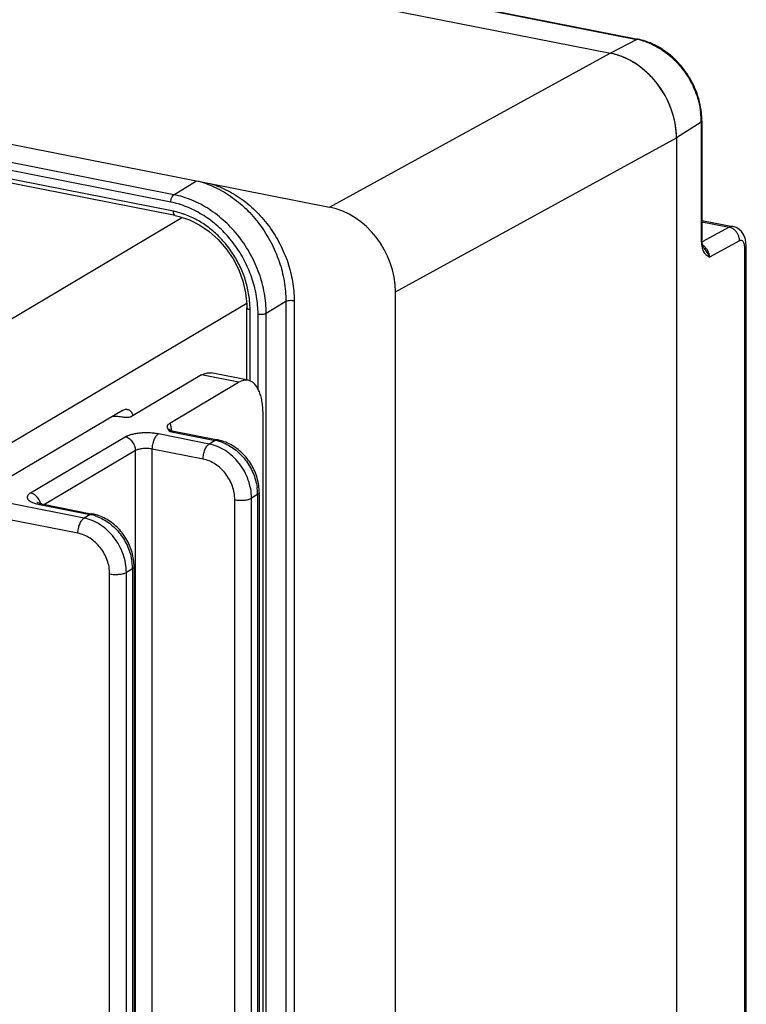
# Model space of a CAD drawing. Units: inches. Extents: x 0 to 34, y 0 to 22.
# Drawn here: x 8.3 to 9.5, y 6.8 to 8.4 of the extents above; entities that cross this region are included whole.
import ezdxf

# ---------------------------------------------------------------- set-up
doc = ezdxf.new("R2010")
doc.units = ezdxf.units.IN
doc.header["$LTSCALE"] = 1.87
doc.header["$MEASUREMENT"] = 0
doc.layers.get('0').update_dxf_attribs({"linetype": 'CONTINUOUS'})

msp = doc.modelspace()

# ---------------------------------------------------------------- linework, layer by layer
at = {"color": 7, "linetype": 'CONTINUOUS'}
for p, q in [((4.2265, 9.4121), (9.3101, 8.4082)), ((4.2283, 9.4124), (9.3118, 8.4086)), ((4.1833, 9.3893), (9.2669, 8.3855)), ((3.7757, 9.127), (8.8066, 8.1336)), ((9.3101, 8.4082), (9.2669, 8.3855)), ((8.5517, 8.1538), (7.3968, 8.3819)), ((8.8066, 8.1336), (9.2668, 8.3855)), ((8.5511, 8.1266), (7.3877, 8.3563)), ((8.5469, 8.1416), (7.392, 8.3696)), ((8.5541, 8.1197), (7.3908, 8.3494)), ((9.4169, 8.2744), (9.4169, 8.0807)), ((9.4157, 8.2728), (9.3752, 8.2467)), ((9.4157, 8.2728), (9.4157, 8.0791)), ((8.9149, 7.9947), (9.3752, 8.2467)), ((9.3752, 8.2467), (9.3752, 2.7307)), ((8.5517, 8.1538), (8.589, 8.1766)), ((8.5662, 8.1163), (6.7684, 7.0513)), ((8.5541, 8.1197), (8.5603, 8.1183)), ((8.5603, 8.1183), (8.5775, 8.1125)), ((8.5775, 8.1125), (8.5941, 8.1041)), ((8.5941, 8.1041), (8.6099, 8.0933)), ((9.4169, 8.1116), (9.4678, 8.1016)), ((9.4169, 8.1092), (9.4613, 8.1004)), ((9.4613, 8.1004), (9.4171, 8.0767)), ((9.4729, 8.0999), (9.4678, 8.1016)), ((9.4774, 8.0973), (9.4729, 8.0999)), ((9.4815, 8.0936), (9.4774, 8.0973)), ((8.6099, 8.0933), (8.6244, 8.0802)), ((9.4169, 8.08), (9.4169, 8.0807)), ((9.485, 8.0886), (9.4815, 8.0936)), ((9.4875, 8.0827), (9.485, 8.0886)), ((9.4891, 8.0762), (9.4875, 8.0827)), ((8.6244, 8.0802), (8.6375, 8.0652)), ((8.6375, 8.0652), (8.6488, 8.0487)), ((9.4157, 8.0791), (9.4161, 8.073)), ((9.4171, 8.0759), (9.4169, 8.08)), ((9.4177, 8.0724), (9.4171, 8.0759)), ((9.4185, 8.0694), (9.4177, 8.0724)), ((9.4195, 8.067), (9.4185, 8.0694)), ((9.4206, 8.0654), (9.4195, 8.067)), ((9.4206, 8.0654), (9.4206, 8.0654)), ((9.4784, 8.0782), (9.4293, 8.0517)), ((9.4792, 8.0785), (9.4784, 8.0782)), ((9.4873, 6.683), (9.4873, 8.0651)), ((9.4896, 8.0693), (9.4891, 8.0762)), ((9.4896, 8.0683), (9.4896, 8.0693)), ((9.4896, 6.6862), (9.4896, 8.0683)), ((8.6488, 8.0487), (8.658, 8.0309)), ((8.658, 8.0309), (8.6649, 8.0122)), ((8.6649, 8.0122), (8.6694, 7.9932)), ((8.6694, 7.9932), (8.6715, 7.9741)), ((8.9149, 2.4788), (8.9149, 7.9947)), ((8.6713, 7.9756), (7.008, 6.9903)), ((8.6715, 7.9741), (8.6716, 7.9686)), ((8.6716, 7.8498), (8.6716, 7.9686)), ((8.7031, 7.9596), (8.7353, 7.9792)), ((8.7488, 7.9803), (8.7488, 7.7272)), ((8.6766, 7.8498), (8.6766, 7.9656)), ((8.6897, 7.8356), (8.6897, 7.9584)), ((8.7031, 2.542), (8.7031, 7.9596)), ((8.5973, 7.8585), (8.4823, 7.7903)), ((8.6579, 7.8465), (8.5973, 7.8585)), ((8.6734, 7.8498), (8.6128, 7.8618)), ((8.5452, 7.7797), (8.6579, 7.8465)), ((8.7353, 7.8369), (8.7353, 5.6365)), ((8.4677, 7.8005), (7.0403, 6.9549)), ((8.4839, 7.7946), (8.485, 7.792)), ((8.6979, 2.6699), (8.6979, 7.795)), ((8.6097, 7.7454), (8.5265, 7.7618)), ((8.5452, 7.7661), (8.5425, 7.7699)), ((8.5452, 7.7661), (8.6197, 7.7513)), ((8.5468, 7.7676), (8.5491, 7.7669)), ((8.5491, 7.7669), (8.6236, 7.7522)), ((8.4719, 7.7568), (8.3169, 7.665)), ((8.6197, 7.7513), (8.6097, 7.7454)), ((8.4892, 7.7346), (8.34, 7.6462)), ((8.4892, 2.4968), (8.4892, 7.7346)), ((8.5165, 2.4993), (8.5165, 7.7371)), ((8.5997, 7.7207), (8.5165, 7.7371)), ((8.7488, 7.7272), (8.7488, 7.5419)), ((8.689, 7.6625), (8.679, 7.6566)), ((8.689, 7.6625), (8.689, 2.5374)), ((8.6916, 7.6659), (8.6916, 2.5408)), ((8.4047, 7.624), (8.2869, 7.6472)), ((8.3219, 7.649), (8.3265, 7.6475)), ((8.3265, 7.6475), (8.3315, 7.6463)), ((8.3315, 7.6463), (8.4147, 7.6299)), ((8.3354, 7.6472), (8.4186, 7.6307)), ((8.6516, 2.529), (8.6516, 7.6541)), ((8.679, 2.5315), (8.679, 7.6566)), ((8.4147, 7.6299), (8.4047, 7.624)), ((8.3947, 7.5993), (8.2769, 7.6225)), ((8.4466, 2.4075), (8.4466, 7.5326)), ((8.484, 7.5411), (8.474, 7.5351)), ((8.474, 2.41), (8.474, 7.5351)), ((8.484, 7.5411), (8.484, 2.416)), ((8.4866, 7.5445), (8.4866, 2.4194)), ((8.7488, 7.5419), (8.7488, 3.0917))]:
    msp.add_line(p, q, dxfattribs=at)
for centre, radius, start, end in [((9.2902, 8.3076), 0.1026, 77.9358, 78.8288), ((9.2892, 8.303), 0.1073, 71.1324, 77.9111), ((9.2456, 8.278), 0.1096, 73.0288, 78.7775), ((9.2445, 8.2743), 0.1135, 71.8138, 73.0437), ((9.2856, 8.2725), 0.1301, 0.7595, 6.7767), ((9.2921, 8.2728), 0.1236, 0.0006, 0.703), ((9.2443, 8.2466), 0.1309, 0.02, 6.2427), ((8.5188, 8.0001), 0.1442, 73.8064, 78.7771), ((8.5174, 7.9954), 0.1491, 72.2662, 73.8165), ((8.527, 8.0049), 0.124, 76.6382, 78.803), ((8.5254, 7.9986), 0.1305, 71.2216, 76.5964), ((8.5228, 7.9654), 0.1538, 1.2766, 6.7983), ((8.5284, 7.9656), 0.1482, 0.0164, 1.2628), ((70.3405, 7.9101), 61.6052, 179.935768, 180.068153), ((8.5482, 7.7625), 0.00443, 78.9127, 83.1914), ((8.6066, 7.6849), 0.0677, 75.8943, 78.8244), ((8.6055, 7.6808), 0.0719, 69.6648, 75.8881), ((8.6085, 7.6659), 0.0832, 0.0301, 8.1648), ((8.6023, 7.6622), 0.0867, 2.29, 8.0947), ((8.6071, 7.6625), 0.0819, 0.0095, 2.2408), ((8.4016, 7.5635), 0.0677, 75.8943, 78.8244), ((8.4005, 7.5594), 0.0719, 69.6648, 75.8881), ((8.3973, 7.5408), 0.0867, 2.29, 8.0947), ((8.4035, 7.5444), 0.0832, 0.0301, 8.1648), ((8.4021, 7.541), 0.0819, 0.0095, 2.2408)]:
    msp.add_arc(centre, radius, start, end, dxfattribs=at)
for centre in [(9.2668, 8.2681), (8.8066, 8.0161)]:
    msp.add_ellipse(centre, major_axis=(0.0639, -0.1075), ratio=0.813949, start_param=0.940135, end_param=2.510931, dxfattribs=at)
for points, knots in [([(9.3118, 8.4086), (9.3116, 8.4086), (9.3109, 8.4086), (9.3104, 8.4084), (9.3101, 8.4082)], [0, 0, 0, 0, 0.477333, 1, 1, 1, 1]), ([(9.3283, 8.4039), (9.327, 8.4044), (9.3216, 8.4063), (9.316, 8.4077), (9.3118, 8.4086)], [0, 0, 0, 0, 0.252954, 1, 1, 1, 1]), ([(9.3239, 8.4045), (9.3297, 8.4026), (9.3411, 8.3976), (9.3572, 8.3875), (9.372, 8.3749), (9.3852, 8.3601), (9.3963, 8.3437), (9.4052, 8.3258), (9.4116, 8.3072), (9.4141, 8.2943), (9.4148, 8.2879)], [0, 0, 0, 0, 0.118348, 0.24023, 0.36511, 0.492158, 0.620297, 0.748356, 0.875245, 1, 1, 1, 1]), ([(9.4156, 8.2925), (9.4147, 8.2986), (9.4121, 8.3108), (9.4058, 8.3285), (9.3972, 8.3453), (9.3866, 8.3609), (9.3741, 8.3749), (9.3601, 8.387), (9.3448, 8.3969), (9.3339, 8.4019), (9.3283, 8.4039)], [0, 0, 0, 0, 0.124985, 0.251603, 0.379055, 0.506539, 0.633112, 0.757901, 0.880337, 1, 1, 1, 1]), ([(9.3744, 8.2608), (9.3729, 8.2743), (9.3659, 8.3011), (9.3485, 8.3311), (9.3302, 8.3515), (9.3147, 8.3646), (9.2979, 8.375), (9.2859, 8.3801), (9.2799, 8.3821)], [0, 0, 0, 0, 0.251211, 0.507337, 0.634623, 0.759712, 0.881689, 1, 1, 1, 1]), ([(9.4169, 8.2744), (9.4169, 8.2759), (9.4168, 8.2819), (9.4162, 8.288), (9.4156, 8.2925)], [0, 0, 0, 0, 0.247494, 1, 1, 1, 1]), ([(9.4169, 8.2744), (9.4169, 8.2741), (9.4167, 8.2736), (9.4162, 8.2731), (9.4159, 8.2729), (9.4157, 8.2728)], [0, 0, 0, 0, 0.430494, 0.694058, 1, 1, 1, 1]), ([(8.589, 8.1766), (8.5987, 8.1743), (8.6182, 8.1675), (8.6456, 8.1518), (8.6709, 8.1308), (8.6931, 8.1054), (8.7114, 8.0764), (8.725, 8.045), (8.7334, 8.0124), (8.7353, 7.9901), (8.7353, 7.9792)], [0, 0, 0, 0, 0.113968, 0.233759, 0.358496, 0.486789, 0.616915, 0.747005, 0.87523, 1, 1, 1, 1]), ([(8.6092, 8.1726), (8.6188, 8.1699), (8.6379, 8.1626), (8.6644, 8.1465), (8.6885, 8.1256), (8.7095, 8.1008), (8.7266, 8.0729), (8.7392, 8.0429), (8.747, 8.0119), (8.7488, 7.9908), (8.7488, 7.9803)], [0, 0, 0, 0, 0.117745, 0.239856, 0.365508, 0.49349, 0.622373, 0.750659, 0.876932, 1, 1, 1, 1]), ([(8.5469, 8.1416), (8.5469, 8.1428), (8.5471, 8.1454), (8.5481, 8.1489), (8.5494, 8.1515), (8.5507, 8.153), (8.5513, 8.1536), (8.5517, 8.1538)], [0, 0, 0, 0, 0.276431, 0.554586, 0.802901, 0.908859, 1, 1, 1, 1]), ([(8.7031, 7.9596), (8.7031, 7.9705), (8.7011, 7.9927), (8.6924, 8.0252), (8.6783, 8.0564), (8.6595, 8.085), (8.6366, 8.11), (8.6104, 8.1305), (8.582, 8.1456), (8.5618, 8.1518), (8.5517, 8.1538)], [0, 0, 0, 0, 0.123637, 0.250684, 0.379691, 0.509059, 0.637103, 0.762294, 0.883491, 1, 1, 1, 1]), ([(8.6897, 7.9584), (8.6897, 7.968), (8.688, 7.9874), (8.6809, 8.0159), (8.6695, 8.0435), (8.654, 8.0692), (8.635, 8.0923), (8.6131, 8.1118), (8.589, 8.1273), (8.5716, 8.1346), (8.5629, 8.1375)], [0, 0, 0, 0, 0.122799, 0.248819, 0.376816, 0.505476, 0.63335, 0.759086, 0.881534, 1, 1, 1, 1]), ([(8.5541, 8.1197), (8.5539, 8.1198), (8.5535, 8.1199), (8.5529, 8.1204), (8.5523, 8.1211), (8.5517, 8.1222), (8.5512, 8.1241), (8.5511, 8.1257), (8.5511, 8.1266)], [0, 0, 0, 0, 0.086921, 0.179796, 0.283344, 0.400237, 0.676632, 1, 1, 1, 1]), ([(8.6755, 7.9836), (8.6746, 7.9912), (8.6717, 8.0065), (8.6641, 8.0287), (8.6535, 8.0499), (8.6403, 8.0695), (8.6246, 8.087), (8.607, 8.1019), (8.588, 8.1139), (8.5743, 8.1198), (8.5674, 8.1222)], [0, 0, 0, 0, 0.124751, 0.251645, 0.379715, 0.507858, 0.634908, 0.759793, 0.881671, 1, 1, 1, 1]), ([(9.4678, 8.1016), (9.4667, 8.1018), (9.4644, 8.1018), (9.4623, 8.101), (9.4613, 8.1004)], [0, 0, 0, 0, 0.475931, 1, 1, 1, 1]), ([(9.4658, 8.0989), (9.4654, 8.0991), (9.464, 8.0998), (9.4624, 8.1002), (9.4613, 8.1004)], [0, 0, 0, 0, 0.255536, 1, 1, 1, 1]), ([(9.4779, 8.0832), (9.4775, 8.0849), (9.4764, 8.0882), (9.4737, 8.0927), (9.4702, 8.0964), (9.4673, 8.0982), (9.4658, 8.0989)], [0, 0, 0, 0, 0.253004, 0.506609, 0.75673, 1, 1, 1, 1]), ([(9.4169, 8.0807), (9.4169, 8.0804), (9.4167, 8.08), (9.4162, 8.0795), (9.4159, 8.0792), (9.4157, 8.0791)], [0, 0, 0, 0, 0.430534, 0.694094, 1, 1, 1, 1]), ([(9.4784, 8.0782), (9.4784, 8.0786), (9.4784, 8.0803), (9.4782, 8.0819), (9.4779, 8.0832)], [0, 0, 0, 0, 0.245777, 1, 1, 1, 1]), ([(9.4161, 8.073), (9.4161, 8.0725), (9.4164, 8.0705), (9.4168, 8.0685), (9.4171, 8.067)], [0, 0, 0, 0, 0.261993, 1, 1, 1, 1]), ([(9.4171, 8.067), (9.4173, 8.0666), (9.4178, 8.0647), (9.4184, 8.0629), (9.4191, 8.0617)], [0, 0, 0, 0, 0.265989, 1, 1, 1, 1]), ([(9.4267, 8.0618), (9.4256, 8.0637), (9.4232, 8.0673), (9.4198, 8.0702), (9.418, 8.0713)], [0, 0, 0, 0, 0.506747, 1, 1, 1, 1]), ([(9.4206, 8.0654), (9.4224, 8.0632), (9.425, 8.06), (9.4279, 8.0554), (9.4289, 8.053), (9.4293, 8.0517)], [0, 0, 0, 0, 0.517755, 0.764946, 1, 1, 1, 1]), ([(9.4844, 8.0768), (9.4841, 8.0773), (9.4833, 8.078), (9.482, 8.0787), (9.4806, 8.0789), (9.4796, 8.0787), (9.4792, 8.0785)], [0, 0, 0, 0, 0.272169, 0.515595, 0.750472, 1, 1, 1, 1]), ([(9.4873, 8.0651), (9.4873, 8.0663), (9.4872, 8.0687), (9.4866, 8.0719), (9.4858, 8.0746), (9.4849, 8.0762), (9.4844, 8.0768)], [0, 0, 0, 0, 0.297992, 0.567393, 0.80212, 1, 1, 1, 1]), ([(9.4873, 8.0651), (9.4876, 8.0653), (9.4883, 8.0658), (9.489, 8.0666), (9.4895, 8.0674), (9.4896, 8.068), (9.4896, 8.0683)], [0, 0, 0, 0, 0.304216, 0.566387, 0.79384, 1, 1, 1, 1]), ([(9.4191, 8.0617), (9.4193, 8.0613), (9.42, 8.0597), (9.421, 8.0583), (9.4218, 8.0573)], [0, 0, 0, 0, 0.267371, 1, 1, 1, 1]), ([(9.4218, 8.0573), (9.4224, 8.0567), (9.4235, 8.0555), (9.426, 8.0535), (9.428, 8.0524), (9.4293, 8.0517)], [0, 0, 0, 0, 0.268013, 0.520329, 1, 1, 1, 1]), ([(9.4293, 8.0517), (9.4293, 8.0534), (9.4287, 8.0569), (9.4275, 8.0602), (9.4267, 8.0618)], [0, 0, 0, 0, 0.49003, 1, 1, 1, 1]), ([(8.6716, 7.9686), (8.6716, 7.9684), (8.6716, 7.9681), (8.6719, 7.9677), (8.6724, 7.9672), (8.6732, 7.9667), (8.6746, 7.9661), (8.6759, 7.9658), (8.6766, 7.9656)], [0, 0, 0, 0, 0.074002, 0.156578, 0.253667, 0.368398, 0.652962, 1, 1, 1, 1]), ([(8.7353, 7.9792), (8.7357, 7.9794), (8.7366, 7.9798), (8.7386, 7.9804), (8.7415, 7.9808), (8.7451, 7.9808), (8.7476, 7.9806), (8.7488, 7.9803)], [0, 0, 0, 0, 0.092756, 0.202248, 0.457525, 0.735496, 1, 1, 1, 1]), ([(8.6897, 7.9584), (8.6908, 7.9582), (8.6933, 7.9579), (8.697, 7.958), (8.6999, 7.9584), (8.7019, 7.959), (8.7028, 7.9594), (8.7031, 7.9596)], [0, 0, 0, 0, 0.264485, 0.542463, 0.79774, 0.907232, 1, 1, 1, 1]), ([(8.5973, 7.8585), (8.5985, 7.8592), (8.6011, 7.8605), (8.605, 7.8618), (8.609, 7.8622), (8.6115, 7.862), (8.6127, 7.8618)], [0, 0, 0, 0, 0.273497, 0.52796, 0.768021, 1, 1, 1, 1]), ([(8.6734, 7.8498), (8.6721, 7.85), (8.6696, 7.8503), (8.6657, 7.8498), (8.6617, 7.8485), (8.6592, 7.8472), (8.6579, 7.8465)], [0, 0, 0, 0, 0.231979, 0.47204, 0.726503, 1, 1, 1, 1]), ([(8.6979, 7.795), (8.6979, 7.7986), (8.6976, 7.8055), (8.6964, 7.8155), (8.6943, 7.8245), (8.6915, 7.8325), (8.6879, 7.8391), (8.6837, 7.8444), (8.6788, 7.8481), (8.6752, 7.8494), (8.6734, 7.8498)], [0, 0, 0, 0, 0.16722, 0.324532, 0.469309, 0.600244, 0.717013, 0.820541, 0.913324, 1, 1, 1, 1]), ([(8.4686, 7.7891), (8.4657, 7.7896), (8.4597, 7.7904), (8.4537, 7.7905), (8.4506, 7.7904)], [0, 0, 0, 0, 0.484909, 1, 1, 1, 1]), ([(8.4677, 7.8005), (8.4689, 7.8012), (8.4709, 7.8021), (8.4735, 7.8024), (8.4748, 7.8023), (8.4754, 7.8022)], [0, 0, 0, 0, 0.527149, 0.767622, 1, 1, 1, 1]), ([(8.4823, 7.7903), (8.4819, 7.7901), (8.4811, 7.7897), (8.479, 7.7891), (8.4761, 7.7886), (8.4724, 7.7886), (8.4698, 7.7888), (8.4686, 7.7891)], [0, 0, 0, 0, 0.090507, 0.19856, 0.453396, 0.733237, 1, 1, 1, 1]), ([(8.4754, 7.8022), (8.4763, 7.802), (8.478, 7.8014), (8.4803, 7.7997), (8.4823, 7.7974), (8.4834, 7.7956), (8.4839, 7.7946)], [0, 0, 0, 0, 0.220179, 0.453853, 0.711731, 1, 1, 1, 1]), ([(8.5425, 7.7699), (8.5422, 7.7703), (8.5417, 7.7712), (8.5413, 7.7725), (8.5411, 7.7739), (8.5412, 7.7748), (8.5413, 7.7753)], [0, 0, 0, 0, 0.265667, 0.517409, 0.75885, 1, 1, 1, 1]), ([(8.5413, 7.7753), (8.5414, 7.7757), (8.5417, 7.7765), (8.5425, 7.7777), (8.5437, 7.7788), (8.5447, 7.7794), (8.5452, 7.7797)], [0, 0, 0, 0, 0.205228, 0.433826, 0.696275, 1, 1, 1, 1]), ([(8.5452, 7.7797), (8.5459, 7.7779), (8.547, 7.7738), (8.5475, 7.7696), (8.5477, 7.7673)], [0, 0, 0, 0, 0.471069, 1, 1, 1, 1]), ([(8.5265, 7.7618), (8.5242, 7.7623), (8.5193, 7.7631), (8.5117, 7.7636), (8.504, 7.7637), (8.4963, 7.7633), (8.489, 7.7624), (8.4824, 7.761), (8.4767, 7.7592), (8.4734, 7.7577), (8.4719, 7.7568)], [0, 0, 0, 0, 0.129532, 0.267059, 0.407627, 0.546604, 0.679327, 0.801426, 0.909289, 1, 1, 1, 1]), ([(8.5165, 7.7371), (8.5165, 7.7384), (8.5167, 7.7409), (8.5172, 7.7448), (8.5182, 7.7485), (8.5194, 7.7521), (8.5209, 7.7553), (8.5226, 7.7581), (8.5244, 7.7603), (8.5258, 7.7614), (8.5265, 7.7618)], [0, 0, 0, 0, 0.137041, 0.278923, 0.42073, 0.558291, 0.687796, 0.806031, 0.910506, 1, 1, 1, 1]), ([(8.5435, 7.77), (8.5435, 7.7701), (8.5434, 7.7702), (8.5435, 7.77), (8.5436, 7.7699), (8.5438, 7.7697), (8.5441, 7.7694), (8.5446, 7.7689), (8.5452, 7.7685), (8.5459, 7.768), (8.5465, 7.7677), (8.5468, 7.7676)], [0, 0, 0, 0, 0.022688, 0.050269, 0.082987, 0.12722, 0.246046, 0.398882, 0.578832, 0.780554, 1, 1, 1, 1]), ([(8.5452, 7.7661), (8.5458, 7.7664), (8.5469, 7.7669), (8.5482, 7.767), (8.5487, 7.7669)], [0, 0, 0, 0, 0.528146, 1, 1, 1, 1]), ([(8.4892, 7.7346), (8.4892, 7.7371), (8.4883, 7.7423), (8.4845, 7.7491), (8.4789, 7.7544), (8.4742, 7.7564), (8.4719, 7.7568)], [0, 0, 0, 0, 0.250713, 0.509154, 0.762409, 1, 1, 1, 1]), ([(8.5997, 7.7207), (8.5997, 7.722), (8.5998, 7.7245), (8.6004, 7.7284), (8.6013, 7.7321), (8.6025, 7.7357), (8.604, 7.7389), (8.6057, 7.7417), (8.6076, 7.7439), (8.609, 7.745), (8.6097, 7.7454)], [0, 0, 0, 0, 0.137041, 0.278923, 0.42073, 0.558291, 0.687796, 0.806031, 0.910506, 1, 1, 1, 1]), ([(8.679, 7.6566), (8.679, 7.6667), (8.6752, 7.6873), (8.6625, 7.7101), (8.6485, 7.7254), (8.6366, 7.7348), (8.6235, 7.7417), (8.6143, 7.7445), (8.6097, 7.7454)], [0, 0, 0, 0, 0.250257, 0.508164, 0.636394, 0.761782, 0.88331, 1, 1, 1, 1]), ([(8.6236, 7.7522), (8.6229, 7.7523), (8.6215, 7.7523), (8.6203, 7.7517), (8.6197, 7.7513)], [0, 0, 0, 0, 0.472153, 1, 1, 1, 1]), ([(8.6343, 7.7492), (8.6334, 7.7495), (8.6299, 7.7507), (8.6263, 7.7516), (8.6236, 7.7522)], [0, 0, 0, 0, 0.251893, 1, 1, 1, 1]), ([(8.6305, 7.7483), (8.6342, 7.7469), (8.6413, 7.7436), (8.6549, 7.7349), (8.6696, 7.7202), (8.6802, 7.7022), (8.6858, 7.6865), (8.6875, 7.6785), (8.6881, 7.6744)], [0, 0, 0, 0, 0.118848, 0.241021, 0.492396, 0.747896, 0.874908, 1, 1, 1, 1]), ([(8.6908, 7.6777), (8.6902, 7.6816), (8.6886, 7.6895), (8.6845, 7.7008), (8.679, 7.7116), (8.6721, 7.7216), (8.6641, 7.7306), (8.655, 7.7383), (8.6451, 7.7446), (8.6379, 7.7479), (8.6343, 7.7492)], [0, 0, 0, 0, 0.125031, 0.251168, 0.377868, 0.504584, 0.630642, 0.755427, 0.878611, 1, 1, 1, 1]), ([(8.5165, 7.7371), (8.5154, 7.7374), (8.5129, 7.7377), (8.5091, 7.738), (8.5052, 7.7381), (8.5014, 7.7379), (8.4978, 7.7374), (8.4945, 7.7367), (8.4916, 7.7358), (8.4899, 7.7351), (8.4892, 7.7346)], [0, 0, 0, 0, 0.129402, 0.267044, 0.407696, 0.546612, 0.679256, 0.801439, 0.909362, 1, 1, 1, 1]), ([(8.6516, 7.6541), (8.6516, 7.6616), (8.6488, 7.6771), (8.6393, 7.6942), (8.6288, 7.7057), (8.6198, 7.7127), (8.6101, 7.7179), (8.6031, 7.72), (8.5997, 7.7207)], [0, 0, 0, 0, 0.250246, 0.508164, 0.636397, 0.761792, 0.883315, 1, 1, 1, 1]), ([(8.3169, 7.665), (8.3159, 7.6644), (8.3146, 7.6635), (8.3132, 7.6621), (8.3124, 7.6611), (8.3119, 7.66), (8.3116, 7.6589), (8.3115, 7.6578), (8.3118, 7.6563), (8.3129, 7.6544), (8.3151, 7.6524), (8.3182, 7.6505), (8.3206, 7.6495), (8.3219, 7.649)], [0, 0, 0, 0, 0.140738, 0.20157, 0.256618, 0.306844, 0.353782, 0.399351, 0.445656, 0.547692, 0.671517, 0.822037, 1, 1, 1, 1]), ([(8.3313, 7.6538), (8.3298, 7.6566), (8.3257, 7.6616), (8.3199, 7.6644), (8.3169, 7.665)], [0, 0, 0, 0, 0.516773, 1, 1, 1, 1]), ([(8.6916, 7.6659), (8.6916, 7.6656), (8.6915, 7.665), (8.691, 7.6641), (8.6901, 7.6632), (8.6894, 7.6627), (8.689, 7.6625)], [0, 0, 0, 0, 0.200997, 0.426005, 0.690111, 1, 1, 1, 1]), ([(8.3354, 7.6472), (8.3343, 7.6474), (8.3324, 7.6478), (8.3298, 7.6486), (8.3281, 7.6492), (8.3273, 7.6496), (8.3271, 7.6498)], [0, 0, 0, 0, 0.379678, 0.690285, 0.907913, 1, 1, 1, 1]), ([(8.3337, 7.6476), (8.3336, 7.6481), (8.333, 7.6503), (8.3321, 7.6523), (8.3313, 7.6538)], [0, 0, 0, 0, 0.248049, 1, 1, 1, 1]), ([(8.3354, 7.6472), (8.3348, 7.6473), (8.3334, 7.6472), (8.3322, 7.6467), (8.3315, 7.6463)], [0, 0, 0, 0, 0.472153, 1, 1, 1, 1]), ([(8.6516, 7.6541), (8.6528, 7.6538), (8.6553, 7.6535), (8.6591, 7.6532), (8.6629, 7.6531), (8.6668, 7.6533), (8.6704, 7.6538), (8.6737, 7.6545), (8.6766, 7.6554), (8.6782, 7.6561), (8.679, 7.6566)], [0, 0, 0, 0, 0.129402, 0.267044, 0.407696, 0.546612, 0.679256, 0.801439, 0.909362, 1, 1, 1, 1]), ([(8.4186, 7.6307), (8.4179, 7.6309), (8.4165, 7.6308), (8.4153, 7.6303), (8.4147, 7.6299)], [0, 0, 0, 0, 0.472153, 1, 1, 1, 1]), ([(8.4293, 7.6277), (8.4284, 7.6281), (8.4249, 7.6293), (8.4213, 7.6302), (8.4186, 7.6307)], [0, 0, 0, 0, 0.251893, 1, 1, 1, 1]), ([(8.3947, 7.5993), (8.3947, 7.6005), (8.3948, 7.6031), (8.3954, 7.6069), (8.3963, 7.6107), (8.3975, 7.6142), (8.399, 7.6175), (8.4007, 7.6202), (8.4026, 7.6224), (8.404, 7.6236), (8.4047, 7.624)], [0, 0, 0, 0, 0.137041, 0.278923, 0.42073, 0.558291, 0.687796, 0.806031, 0.910506, 1, 1, 1, 1]), ([(8.474, 7.5351), (8.474, 7.5452), (8.4702, 7.5658), (8.4575, 7.5887), (8.4435, 7.6039), (8.4316, 7.6133), (8.4185, 7.6202), (8.4093, 7.6231), (8.4047, 7.624)], [0, 0, 0, 0, 0.250257, 0.508164, 0.636394, 0.761782, 0.88331, 1, 1, 1, 1]), ([(8.4255, 7.6268), (8.4292, 7.6255), (8.4363, 7.6222), (8.4499, 7.6134), (8.4646, 7.5988), (8.4752, 7.5807), (8.4808, 7.5651), (8.4825, 7.557), (8.4831, 7.553)], [0, 0, 0, 0, 0.118848, 0.241021, 0.492396, 0.747896, 0.874908, 1, 1, 1, 1]), ([(8.4858, 7.5562), (8.4852, 7.5602), (8.4836, 7.568), (8.4795, 7.5794), (8.474, 7.5902), (8.4671, 7.6001), (8.4591, 7.6091), (8.45, 7.6169), (8.4401, 7.6232), (8.4329, 7.6264), (8.4293, 7.6277)], [0, 0, 0, 0, 0.125031, 0.251168, 0.377868, 0.504584, 0.630642, 0.755427, 0.878611, 1, 1, 1, 1]), ([(8.4466, 7.5326), (8.4466, 7.5402), (8.4438, 7.5556), (8.4343, 7.5728), (8.4238, 7.5842), (8.4148, 7.5913), (8.4051, 7.5964), (8.3981, 7.5986), (8.3947, 7.5993)], [0, 0, 0, 0, 0.250246, 0.508164, 0.636397, 0.761792, 0.883315, 1, 1, 1, 1]), ([(8.4466, 7.5326), (8.4478, 7.5324), (8.4503, 7.532), (8.4541, 7.5317), (8.4579, 7.5317), (8.4618, 7.5319), (8.4654, 7.5324), (8.4687, 7.533), (8.4716, 7.5339), (8.4732, 7.5347), (8.474, 7.5351)], [0, 0, 0, 0, 0.129402, 0.267044, 0.407696, 0.546612, 0.679256, 0.801439, 0.909362, 1, 1, 1, 1]), ([(8.4866, 7.5445), (8.4866, 7.5442), (8.4865, 7.5435), (8.486, 7.5426), (8.4851, 7.5418), (8.4844, 7.5413), (8.484, 7.5411)], [0, 0, 0, 0, 0.200997, 0.426005, 0.690111, 1, 1, 1, 1])]:
    msp.add_open_spline(points, degree=3, knots=knots, dxfattribs=at)

doc.saveas('drawing.dxf')
